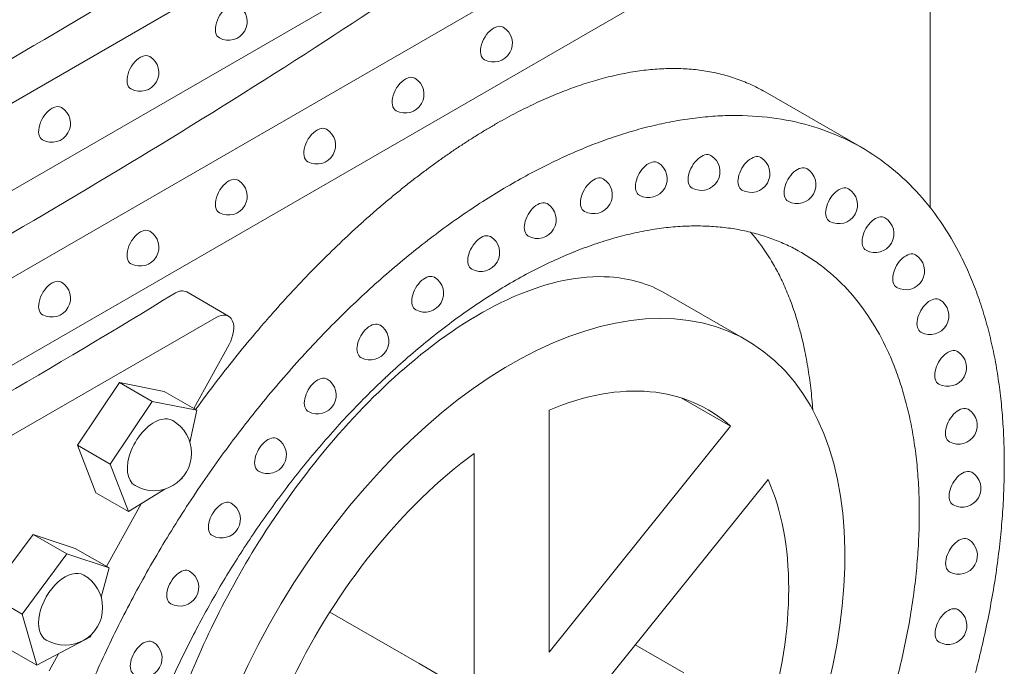
# Model space of a CAD drawing. Units: millimetres. Extents: x 8701 to 39922, y 699 to 13587.
# Drawn here: x 15190 to 15583, y 7964 to 8222 of the extents above; entities that cross this region are included whole.
import ezdxf

# ---------------------------------------------------------------- set-up
doc = ezdxf.new("R2010")
doc.units = ezdxf.units.MM

msp = doc.modelspace()

# ---------------------------------------------------------------- linework, layer by layer
at = {"color": 0, "linetype": 'Continuous', "lineweight": 0, "extrusion": (-5.55112e-17, 0.816497, 0.57735)}
for p, q in [((15573.22, 8411.68), (14832.69, 7984.14)), ((14832.69, 7949.26), (15573.22, 8376.8)), ((15573.22, 8341.93), (14832.69, 7914.38)), ((14832.69, 7879.5), (15573.22, 8307.05)), ((15553.53, 8295.68), (15553.53, 8147.11)), ((15526.25, 8170.98), (15487.72, 8193.22)), ((15273.62, 8103.71), (15256.89, 8113.37)), ((15480.58, 8093.97), (15447.99, 8112.78)), ((15268.62, 8103.21), (15120.87, 8017.91)), ((15259.7, 8066.9), (15273.79, 8092.47)), ((15213.27, 8052.18), (15230.11, 8077.2)), ((15230.11, 8077.2), (15247.91, 8073.7)), ((15243.16, 8069.67), (15230.11, 8077.2)), ((15260.96, 8066.17), (15247.91, 8073.7)), ((15473.93, 8059.74), (15454.26, 8071.1)), ((15243.16, 8069.67), (15226.31, 8044.65)), ((15260.96, 8066.17), (15243.16, 8069.67)), ((15258.2, 8053.35), (15260.96, 8066.17)), ((15401.49, 7969.62), (15401.49, 8066.21)), ((15473.93, 8059.74), (15401.49, 7969.62)), ((15220.66, 8033.23), (15213.27, 8052.18)), ((15226.31, 8044.65), (15213.27, 8052.18)), ((15371.58, 8048.95), (15371.58, 7952.35)), ((15226.31, 8044.65), (15233.7, 8025.7)), ((15254.79, 8038.8), (15255.11, 8039)), ((15255.11, 8039), (15255.16, 8039.2)), ((15416.44, 7948.35), (15488.89, 8038.47)), ((15233.7, 8025.7), (15248.18, 8034.69)), ((15233.7, 8025.7), (15220.66, 8033.23)), ((15224.95, 8003.8), (15238.73, 8028.82)), ((15195.62, 8016.58), (15186.33, 8004.03)), ((15212.46, 8011.01), (15195.62, 8016.58)), ((15209.06, 8008.81), (15195.62, 8016.58)), ((15225.9, 8003.25), (15212.46, 8011.01)), ((15191.26, 7984.77), (15209.06, 8008.81)), ((15209.06, 8008.81), (15225.9, 8003.25)), ((15225.9, 8003.25), (15222.76, 7991.56)), ((15191.26, 7984.77), (15177.82, 7992.53)), ((15197.1, 7964.34), (15191.26, 7984.77)), ((15349.6, 7965.05), (15314.02, 7985.59)), ((15218.51, 7975.76), (15197.1, 7964.34)), ((15218.73, 7976.56), (15218.51, 7975.76)), ((15197.1, 7964.34), (15183.66, 7972.1)), ((15455.28, 7961.28), (15435.85, 7972.5)), ((15201.98, 7962.1), (15205.76, 7968.95)), ((15371.58, 7952.35), (15349.6, 7965.05))]:
    msp.add_line(p, q, dxfattribs=at)
at = {"color": 0, "linetype": 'Continuous', "lineweight": 0, "extrusion": (-2.34618e-17, 1.11022e-16, -1)}
for centre in [(-15273.56, 8221.33), (-15344.09, 8192.3), (-15308.82, 8171.94), (-15500.48, 8156.18), (-15517.07, 8148.13), (-15396.83, 8142.22), (-15553.52, 8103.86), (-15330.07, 8093.77)]:
    msp.add_arc(centre, 7.5, 121.1308, 298.8692, dxfattribs=at)
at = {"color": 0, "linetype": 'Continuous', "lineweight": 0, "extrusion": (-2.34618e-17, 2.22045e-16, -1)}
for centre, radius, start, end in [((-15379.35, 8212.66), 7.5, 121.1308, 298.8692), ((-15462.19, 8161.41), 7.5, 121.1308, 298.8692), ((-15351.92, 8112.82), 7.5, 121.1308, 298.8692), ((-15243.85, 8049.04), 14.99, 120, 300)]:
    msp.add_arc(centre, radius, start, end, dxfattribs=at)
at = {"color": 0, "linetype": 'Continuous', "lineweight": 0, "extrusion": (3.20494e-17, 1.66533e-16, -1)}
for centre in [(-15238.3, 8200.97), (-15441.13, 8158.55), (-15419.23, 8152.11), (-15531.6, 8136.6)]:
    msp.add_arc(centre, 7.5, 121.1308, 298.8692, dxfattribs=at)
at = {"color": 0, "linetype": 'Continuous', "lineweight": 0, "extrusion": (3.20494e-17, 2.22045e-16, -1)}
for centre in [(-15203.03, 8180.61), (-15273.56, 8151.58), (-15560.57, 8083.2), (-15270.82, 8022.67), (-15560.71, 7980.17)]:
    msp.add_arc(centre, 7.5, 121.1308, 298.8692, dxfattribs=at)
at = {"color": 0, "linetype": 'Continuous', "lineweight": 0, "extrusion": (8.75605e-17, 2.22045e-16, -1)}
for centre in [(-15482.09, 8160.62), (-15374.28, 8129.06)]:
    msp.add_arc(centre, 7.5, 121.1308, 298.8692, dxfattribs=at)
at = {"color": 0, "linetype": 'Continuous', "lineweight": 0, "extrusion": (-7.89729e-17, 1.66533e-16, -1)}
for centre, radius, start, end in [((-15238.3, 8131.22), 7.5, 121.1308, 298.8692), ((-15543.81, 8121.76), 7.5, 121.1308, 298.8692), ((-15203.03, 8110.86), 7.5, 121.1308, 298.8692), ((-15289.2, 8048.36), 7.5, 121.1308, 298.8692), ((-15208.37, 7987.38), 14.99, 120, 300), ((-15239.59, 7967.21), 7.5, 121.1308, 298.8692)]:
    msp.add_arc(centre, radius, start, end, dxfattribs=at)
at = {"color": 0, "linetype": 'Continuous', "lineweight": 0, "extrusion": (-7.89729e-17, 1.11022e-16, -1)}
for centre in [(-15309.06, 8072.18), (-15566.32, 8034.97)]:
    msp.add_arc(centre, 7.5, 121.1308, 298.8692, dxfattribs=at)
at = {"color": 0, "linetype": 'Continuous', "lineweight": 0, "extrusion": (-2.34618e-17, 1.66533e-16, -1)}
msp.add_arc((-15564.86, 8060.11), 7.5, 121.1308, 298.8692, dxfattribs=at)
at = {"color": 0, "linetype": 'Continuous', "lineweight": 0, "extrusion": (-2.34618e-17, 5.55112e-17, -1)}
msp.add_arc((-15564.93, 8008.18), 7.5, 121.1308, 298.8692, dxfattribs=at)
at = {"color": 0, "linetype": 'Continuous', "lineweight": 0, "extrusion": (-1.34484e-16, 2.77556e-16, -1)}
msp.add_arc((-15254.19, 7995.48), 7.5, 121.1308, 298.8692, dxfattribs=at)
at = {"color": 0, "linetype": 'Continuous', "lineweight": 0, "extrusion": (-2.5697e-16, 2.76559e-16, -1)}
for centre, major_axis, start_param, end_param in [((15273.65, 8221.28), (-3.75, -6.49), -0.011396, 2.37995), ((15387.71, 7930.12), (114.81, 198.86), -0.335062, -0.286198), ((15388.61, 7932.5), (113.55, 196.67), 0.373672, 0.423744)]:
    msp.add_ellipse(centre, major_axis=major_axis, ratio=0.57735, start_param=start_param, end_param=end_param, dxfattribs=at)
at = {"color": 0, "linetype": 'Continuous', "lineweight": 0, "extrusion": (-2.84726e-16, 2.28485e-16, -1)}
msp.add_ellipse((15379.44, 8212.61), major_axis=(3.75, 6.49), ratio=0.57735, start_param=-0.761643, end_param=0.011396, dxfattribs=at)
at = {"color": 0, "linetype": 'Continuous', "lineweight": 0, "extrusion": (-8.87111e-17, 1.79415e-16, -1)}
for centre, major_axis, start_param, end_param in [((15379.44, 8212.61), (-3.75, -6.49), -0.011396, 2.37995), ((15203.12, 8180.57), (-3.75, -6.49), -0.011396, 2.37995), ((15387.5, 7929.48), (115.16, 199.47), -0.384392, -0.335062)]:
    msp.add_ellipse(centre, major_axis=major_axis, ratio=0.57735, start_param=start_param, end_param=end_param, dxfattribs=at)
at = {"color": 0, "linetype": 'Continuous', "lineweight": 0, "extrusion": (-2.29215e-16, 3.24633e-16, -1)}
for centre, major_axis, start_param, end_param in [((15238.38, 8200.92), (3.75, 6.49), -0.761643, 0.011396), ((15387.93, 7930.71), (114.49, 198.3), -0.286198, -0.23786)]:
    msp.add_ellipse(centre, major_axis=major_axis, ratio=0.57735, start_param=start_param, end_param=end_param, dxfattribs=at)
at = {"color": 0, "linetype": 'Continuous', "lineweight": 0, "extrusion": (3.89112e-17, 2.3393e-16, -1)}
for centre, major_axis, start_param, end_param in [((15238.38, 8200.92), (-3.75, -6.49), -0.011396, 2.37995), ((15386.56, 7924.77), (117.82, 204.07), -0.737574, -0.686706), ((15383.54, 7926.39), (115.03, 199.24), -1.651166, -1.60571)]:
    msp.add_ellipse(centre, major_axis=major_axis, ratio=0.57735, start_param=start_param, end_param=end_param, dxfattribs=at)
at = {"color": 0, "linetype": 'Continuous', "lineweight": 0, "extrusion": (-1.40504e-16, 1.45219e-16, -1)}
for centre, major_axis, start_param, end_param in [((15344.17, 8192.25), (-3.75, -6.49), -0.011396, 2.37995), ((15419.32, 8152.06), (-3.75, -6.49), -0.011396, 3.152988), ((15384.76, 7925.67), (116.26, 201.37), -1.516709, -1.471589)]:
    msp.add_ellipse(centre, major_axis=major_axis, ratio=0.57735, start_param=start_param, end_param=end_param, dxfattribs=at)
at = {"color": 0, "linetype": 'Continuous', "lineweight": 0, "extrusion": (-4.52985e-16, 3.2563e-16, -1)}
msp.add_ellipse((15344.17, 8192.25), major_axis=(3.75, 6.49), ratio=0.57735, start_param=-0.761643, end_param=0.011396, dxfattribs=at)
at = {"color": 0, "linetype": 'Continuous', "lineweight": 0, "extrusion": (-8.49925e-17, 2.41367e-16, -1)}
for centre, major_axis, start_param, end_param in [((15203.12, 8180.57), (3.75, 6.49), -0.761643, 0.011396), ((15238.38, 8131.17), (3.75, 6.49), -0.761643, 0.011396), ((15388.81, 7932.64), (113.42, 196.45), -0.050837, -0.005896), ((15388.98, 7932.93), (113.25, 196.15), 0.178552, 0.274976), ((15386.54, 7923.35), (118.68, 205.56), -1.139565, -1.090244)]:
    msp.add_ellipse(centre, major_axis=major_axis, ratio=0.57735, start_param=start_param, end_param=end_param, dxfattribs=at)
at = {"color": 0, "linetype": 'Continuous', "lineweight": 0}
for centre, major_axis, ratio, start_param, end_param in [((15387.8, 7929.98), (139.04, 240.82), 0.57735, 0.349641, 0.394281), ((15388.06, 7930.78), (138.6, 240.06), 0.57735, 0.304488, 0.349641), ((15388.45, 7931.86), (138.01, 239.03), 0.57735, 0.212861, 0.304519), ((15387.12, 7927.43), (-140.44, -243.25), 0.57735, -2.659732, -2.616859), ((15387.33, 7928.29), (-139.97, -242.43), 0.57735, -2.703226, -2.659731), ((15387.55, 7929.14), (-139.5, -241.61), 0.57735, -2.747311, -2.703226), ((15388.95, 7933.03), (137.36, 237.92), 0.57735, 0.119762, 0.212855), ((15386.81, 7925.78), (-141.37, -244.86), 0.57735, -2.574637, -2.533084), ((15386.95, 7926.59), (-140.91, -244.07), 0.57735, -2.61686, -2.574637), ((15389.32, 7933.8), (136.93, 237.18), 0.57735, 0.025713, 0.119753), ((15386.7, 7925.01), (-141.81, -245.62), 0.57735, -2.533085, -2.49222), ((15389.51, 7934.14), (136.74, 236.83), 0.57735, -0.068765, 0.025703), ((15386.62, 7924.29), (-142.23, -246.34), 0.57735, -2.492221, -2.451435), ((15386.57, 7923.62), (-142.62, -247.02), 0.57735, -2.451435, -2.410125), ((15389.48, 7934.09), (136.76, 236.88), 0.57735, -0.163145, -0.068775), ((15386.54, 7923.02), (-142.98, -247.65), 0.57735, -2.410126, -2.368311), ((15386.54, 7922.48), (-143.31, -248.22), 0.57735, -2.368313, -2.326015), ((15386.55, 7922.03), (-143.59, -248.7), 0.57735, -2.326016, -2.283255), ((15389.22, 7933.73), (136.99, 237.27), 0.57735, -0.256912, -0.163151), ((15386.57, 7921.67), (-143.82, -249.1), 0.57735, -2.283257, -2.240056), ((15386.6, 7921.4), (-143.99, -249.4), 0.57735, -2.240058, -2.19644), ((15388.78, 7933.18), (137.35, 237.9), 0.57735, -0.349605, -0.256915), ((15386.62, 7921.24), (-144.1, -249.59), 0.57735, -2.196441, -2.152431), ((15388.36, 7932.71), (137.68, 238.47), 0.57735, -0.395401, -0.349586), ((15386.54, 7931.08), (-94.04, -162.89), 0.57735, -1.695916, 4.587269), ((15386.64, 7921.17), (-144.15, -249.67), 0.57735, -2.152432, -2.108053), ((15388.06, 7932.4), (137.91, 238.86), 0.57735, -0.440804, -0.395401), ((15386.63, 7921.21), (-144.12, -249.63), 0.57735, -2.108055, -2.063334), ((15387.77, 7932.1), (138.13, 239.25), 0.57735, -0.485755, -0.440803), ((13056.64, 9294.59), (3095.21, 162.07), 0.575289, -0.8784, -0.812871), ((15386.59, 7921.33), (-144.03, -249.47), 0.57735, -2.063336, -2.018302), ((15387.48, 7931.84), (138.34, 239.61), 0.57735, -0.530221, -0.485754), ((15268.62, 8095.05), (5, 8.66), 0.57735, -1.535932, 0.785398), ((15386.51, 7921.54), (-143.87, -249.19), 0.57735, -2.018304, -1.972986), ((15387.22, 7931.6), (138.53, 239.94), 0.57735, -0.574172, -0.530221), ((15386.39, 7921.81), (-143.64, -248.79), 0.57735, -1.972988, -1.927418), ((15386.99, 7931.41), (138.7, 240.24), 0.57735, -0.617582, -0.574171), ((15386.22, 7922.14), (-143.35, -248.29), 0.57735, -1.92742, -1.881632), ((15386.79, 7931.26), (138.84, 240.48), 0.57735, -0.660427, -0.617581), ((15385.86, 7922.72), (-142.8, -247.34), 0.57735, -1.881665, -1.789584), ((15386.64, 7931.16), (138.94, 240.66), 0.57735, -0.702689, -0.660426), ((15243.85, 8049.04), (-7.49, -12.98), 0.57735, -2.65126, 0), ((15243.85, 8049.04), (7.49, 12.98), 0.57735, 0, 0.490333), ((15386.54, 7931.09), (139.01, 240.78), 0.57735, -0.744351, -0.702688), ((15385.19, 7923.55), (-141.92, -245.82), 0.57735, -1.789591, -1.6971), ((15386.49, 7931.06), (139.05, 240.84), 0.57735, -0.785399, -0.744349), ((15386.49, 7931.06), (139.05, 240.84), 0.57735, -0.826445, -0.785398), ((15384.32, 7924.35), (-140.92, -244.08), 0.57735, -1.697104, -1.604547), ((15386.54, 7931.08), (139.01, 240.78), 0.57735, -0.868106, -0.826444), ((15386.64, 7931.13), (138.94, 240.66), 0.57735, -0.910366, -0.868105), ((15386.79, 7931.19), (138.84, 240.48), 0.57735, -0.953209, -0.910365), ((15383.29, 7925.02), (-139.85, -242.23), 0.57735, -1.604548, -1.512297), ((15386.99, 7931.27), (138.7, 240.24), 0.57735, -0.996617, -0.953208), ((15382.17, 7925.53), (-138.79, -240.4), 0.57735, -1.512296, -1.420739), ((15387.22, 7931.34), (138.53, 239.94), 0.57735, -1.040566, -0.996616), ((15387.48, 7931.42), (138.34, 239.61), 0.57735, -1.085031, -1.040565), ((15387.77, 7931.48), (138.13, 239.25), 0.57735, -1.12998, -1.08503), ((15381.04, 7925.84), (-137.79, -238.66), 0.57735, -1.420736, -1.330261)]:
    msp.add_ellipse(centre, major_axis=major_axis, ratio=ratio, start_param=start_param, end_param=end_param, dxfattribs=at)
at = {"color": 0, "linetype": 'Continuous', "lineweight": 0, "extrusion": (-5.72369e-17, 2.89441e-16, -1)}
msp.add_ellipse((15308.91, 8171.89), major_axis=(-3.75, -6.49), ratio=0.57735, start_param=-0.011396, end_param=2.37995, dxfattribs=at)
at = {"color": 0, "linetype": 'Continuous', "lineweight": 0, "extrusion": (-1.33067e-16, 2.69122e-16, -1)}
for centre, major_axis, start_param, end_param in [((15308.91, 8171.89), (3.75, 6.49), -0.761643, 0.011396), ((15462.28, 8161.36), (-3.75, -6.49), -0.011396, 3.152988)]:
    msp.add_ellipse(centre, major_axis=major_axis, ratio=0.57735, start_param=start_param, end_param=end_param, dxfattribs=at)
at = {"color": 0, "linetype": 'Continuous', "lineweight": 0, "extrusion": (-1.25629e-16, 3.93026e-16, -1)}
msp.add_ellipse((15441.22, 8158.5), major_axis=(-3.75, -6.49), ratio=0.57735, start_param=-0.011396, end_param=3.152988, dxfattribs=at)
at = {"color": 0, "linetype": 'Continuous', "lineweight": 0, "extrusion": (-2.01459e-16, 3.72708e-16, -1)}
msp.add_ellipse((15482.17, 8160.57), major_axis=(-3.75, -6.49), ratio=0.57735, start_param=-0.011396, end_param=3.152988, dxfattribs=at)
at = {"color": 0, "linetype": 'Continuous', "lineweight": 0, "extrusion": (-3.01326e-16, 3.66267e-16, -1)}
for centre, major_axis, start_param, end_param in [((15500.56, 8156.13), (-3.75, -6.49), -0.011396, 3.152988), ((15383.97, 7926.18), (115.45, 199.96), -1.605711, -1.561155), ((15388.16, 7931.96), (-113.88, -197.25), -2.153106, -2.102)]:
    msp.add_ellipse(centre, major_axis=major_axis, ratio=0.57735, start_param=start_param, end_param=end_param, dxfattribs=at)
at = {"color": 0, "linetype": 'Continuous', "lineweight": 0, "extrusion": (-1.68259e-16, 9.71445e-17, -1)}
msp.add_ellipse((15273.65, 8151.53), major_axis=(-3.75, -6.49), ratio=0.57735, start_param=-0.011396, end_param=2.37995, dxfattribs=at)
at = {"color": 0, "linetype": 'Continuous', "lineweight": 0, "extrusion": (-4.0637e-17, 1.51659e-16, -1)}
for centre, major_axis, start_param, end_param in [((15273.65, 8151.53), (3.75, 6.49), -0.761643, 0.011396), ((15385.11, 7925.37), (116.66, 202.06), -1.47159, -1.425826)]:
    msp.add_ellipse(centre, major_axis=major_axis, ratio=0.57735, start_param=start_param, end_param=end_param, dxfattribs=at)
at = {"color": 0, "linetype": 'Continuous', "lineweight": 0, "extrusion": (-1.60822e-16, 2.21048e-16, -1)}
for centre, major_axis, start_param, end_param in [((15517.16, 8148.08), (-3.75, -6.49), -0.011396, 3.152988), ((15374.37, 8129.01), (-3.75, -6.49), -0.011396, 3.152988), ((15309.14, 8072.13), (-3.75, -6.49), -0.011396, 3.152988), ((15385.97, 7924.4), (117.74, 203.93), -1.332495, -1.28499)]:
    msp.add_ellipse(centre, major_axis=major_axis, ratio=0.57735, start_param=start_param, end_param=end_param, dxfattribs=at)
at = {"color": 0, "linetype": 'Continuous', "lineweight": 0, "extrusion": (-9.24296e-17, 1.17463e-16, -1)}
for centre, major_axis, start_param, end_param in [((15396.92, 8142.17), (-3.75, -6.49), -0.011396, 3.152988), ((15389.04, 7933.01), (113.2, 196.07), 0.084809, 0.17855)]:
    msp.add_ellipse(centre, major_axis=major_axis, ratio=0.57735, start_param=start_param, end_param=end_param, dxfattribs=at)
at = {"color": 0, "linetype": 'Continuous', "lineweight": 0, "extrusion": (-1.36785e-16, 2.0717e-16, -1)}
for centre, major_axis, start_param, end_param in [((15531.68, 8136.55), (-3.75, -6.49), -0.011396, 3.152988), ((15386.54, 7923.85), (118.37, 205.03), -0.8392, -0.788421), ((15330.15, 8093.72), (-3.75, -6.49), -0.011396, 3.152988), ((15386.54, 7931.08), (-78.18, -135.42), -2.744137, -1.968252), ((15387.83, 7931.83), (-114.12, -197.66), -2.410948, -2.35926), ((15560.79, 7980.12), (-3.75, -6.49), -0.011396, 3.152988)]:
    msp.add_ellipse(centre, major_axis=major_axis, ratio=0.57735, start_param=start_param, end_param=end_param, dxfattribs=at)
at = {"color": 0, "linetype": 'Continuous', "lineweight": 0, "extrusion": (-3.31999e-17, 2.75563e-16, -1)}
for centre, major_axis, start_param, end_param in [((15238.38, 8131.17), (-3.75, -6.49), -0.011396, 2.37995), ((15553.6, 8103.81), (-3.75, -6.49), -0.011396, 3.152988), ((15208.37, 7987.38), (-7.49, -12.98), 0, 3.141593)]:
    msp.add_ellipse(centre, major_axis=major_axis, ratio=0.57735, start_param=start_param, end_param=end_param, dxfattribs=at)
at = {"color": 0, "linetype": 'Continuous', "lineweight": 0, "extrusion": (-2.05178e-16, 3.10756e-16, -1)}
for centre, major_axis, start_param, end_param in [((15386.93, 7927.38), (116.33, 201.48), -0.534566, -0.484207), ((15388.34, 7931.69), (113.95, 197.37), -0.190104, -0.142983), ((15386.68, 7925.98), (117.11, 202.84), -0.635877, -0.585143), ((15388.8, 7932.72), (113.39, 196.4), 0.274977, 0.373683), ((15387.86, 7931.84), (-114.09, -197.62), -2.307577, -2.255951)]:
    msp.add_ellipse(centre, major_axis=major_axis, ratio=0.57735, start_param=start_param, end_param=end_param, dxfattribs=at)
at = {"color": 0, "linetype": 'Continuous', "lineweight": 0, "extrusion": (1.48742e-17, 2.47807e-16, -1)}
msp.add_ellipse((15387.1, 7928.09), major_axis=(115.93, 200.79), ratio=0.57735, start_param=-0.484207, end_param=-0.434128, dxfattribs=at)
at = {"color": 0, "linetype": 'Continuous', "lineweight": 0, "extrusion": (2.23113e-17, 3.71711e-16, -1)}
for centre, major_axis, start_param, end_param in [((15387.29, 7928.8), (115.54, 200.12), -0.434128, -0.384392), ((15254.27, 7995.43), (-3.75, -6.49), -0.011396, 3.152988)]:
    msp.add_ellipse(centre, major_axis=major_axis, ratio=0.57735, start_param=start_param, end_param=end_param, dxfattribs=at)
at = {"color": 0, "linetype": 'Continuous', "lineweight": 0, "extrusion": (1.11556e-17, 1.85856e-16, -1)}
msp.add_ellipse((15388.14, 7931.24), major_axis=(114.2, 197.8), ratio=0.57735, start_param=-0.23786, end_param=-0.190104, dxfattribs=at)
at = {"color": 0, "linetype": 'Continuous', "lineweight": 0, "extrusion": (-1.0903e-16, 2.55245e-16, -1)}
for centre, major_axis, start_param, end_param in [((15386.79, 7926.67), (116.72, 202.17), -0.585144, -0.534566), ((15386.61, 7925.34), (117.48, 203.48), -0.686707, -0.635877), ((15386.6, 7923.15), (118.82, 205.81), -1.040571, -0.990583), ((15386.34, 7923.8), (118.3, 204.91), -1.236977, -1.188488), ((15386.18, 7924.09), (118.04, 204.45), -1.284992, -1.236976)]:
    msp.add_ellipse(centre, major_axis=major_axis, ratio=0.57735, start_param=start_param, end_param=end_param, dxfattribs=at)
at = {"color": 0, "linetype": 'Continuous', "lineweight": 0, "extrusion": (-3.69184e-17, 2.13611e-16, -1)}
msp.add_ellipse((15388.52, 7932.08), major_axis=(113.73, 196.99), ratio=0.57735, start_param=-0.142983, end_param=-0.096546, dxfattribs=at)
at = {"color": 0, "linetype": 'Continuous', "lineweight": 0, "extrusion": (-2.97607e-16, 4.28219e-16, -1)}
msp.add_ellipse((15388.68, 7932.39), major_axis=(113.56, 196.69), ratio=0.57735, start_param=-0.096546, end_param=-0.050837, dxfattribs=at)
at = {"color": 0, "linetype": 'Continuous', "lineweight": 0, "extrusion": (6.29482e-17, 2.20052e-16, -1)}
msp.add_ellipse((15388.91, 7932.81), major_axis=(113.32, 196.27), ratio=0.57735, start_param=-0.005896, end_param=0.03906, dxfattribs=at)
at = {"color": 0, "linetype": 'Continuous', "lineweight": 0, "extrusion": (-1.28814e-17, 1.99733e-16, -1)}
for centre, major_axis, start_param, end_param in [((15543.9, 8121.71), (-3.75, -6.49), -0.011396, 3.152988), ((15384.38, 7925.94), (115.86, 200.67), -1.561156, -1.516708)]:
    msp.add_ellipse(centre, major_axis=major_axis, ratio=0.57735, start_param=start_param, end_param=end_param, dxfattribs=at)
at = {"color": 0, "linetype": 'Continuous', "lineweight": 0, "extrusion": (-1.16467e-16, 1.31341e-16, -1)}
for centre, major_axis, start_param, end_param in [((15388.99, 7932.93), (113.25, 196.15), 0.03906, 0.084812), ((15388.05, 7931.98), (-113.96, -197.39), -2.565437, -2.514093)]:
    msp.add_ellipse(centre, major_axis=major_axis, ratio=0.57735, start_param=start_param, end_param=end_param, dxfattribs=at)
at = {"color": 0, "linetype": 'Continuous', "lineweight": 0, "extrusion": (-3.77155e-16, 3.45948e-16, -1)}
for centre, major_axis, start_param, end_param in [((15386.54, 7924.26), (118.12, 204.59), -0.788423, -0.737573), ((15386.55, 7923.53), (118.58, 205.38), -0.889852, -0.839198), ((15564.95, 8060.06), (-3.75, -6.49), -0.011396, 3.152988)]:
    msp.add_ellipse(centre, major_axis=major_axis, ratio=0.57735, start_param=start_param, end_param=end_param, dxfattribs=at)
at = {"color": 0, "linetype": 'Continuous', "lineweight": 0, "extrusion": (-2.81007e-16, 2.90437e-16, -1)}
for centre, major_axis, start_param, end_param in [((15203.12, 8110.81), (-3.75, -6.49), -0.011396, 2.37995), ((15386.58, 7923.21), (118.78, 205.74), -1.090246, -1.04057)]:
    msp.add_ellipse(centre, major_axis=major_axis, ratio=0.57735, start_param=start_param, end_param=end_param, dxfattribs=at)
at = {"color": 0, "linetype": 'Continuous', "lineweight": 0, "extrusion": (-2.32933e-16, 2.62682e-16, -1)}
for centre, major_axis, start_param, end_param in [((15203.12, 8110.81), (3.75, 6.49), -0.761643, 0.011396), ((15352, 8112.77), (-3.75, -6.49), -0.011396, 3.152988), ((15560.66, 8083.15), (-3.75, -6.49), -0.011396, 3.152988)]:
    msp.add_ellipse(centre, major_axis=major_axis, ratio=0.57735, start_param=start_param, end_param=end_param, dxfattribs=at)
at = {"color": 0, "linetype": 'Continuous', "lineweight": 0, "extrusion": (-6.4674e-17, 1.65537e-16, -1)}
for centre, major_axis, start_param, end_param in [((15386.57, 7923.31), (118.72, 205.63), -0.94033, -0.88985), ((15387.93, 7931.88), (-114.04, -197.53), -2.255952, -2.204441)]:
    msp.add_ellipse(centre, major_axis=major_axis, ratio=0.57735, start_param=start_param, end_param=end_param, dxfattribs=at)
at = {"color": 0, "linetype": 'Continuous', "lineweight": 0, "extrusion": (-1.81141e-16, 2.96878e-16, -1)}
for centre, major_axis, start_param, end_param in [((15386.59, 7923.18), (118.8, 205.77), -0.990585, -0.940328), ((15388.46, 7932.36), (-113.66, -196.86), -2.717849, -2.667372), ((15388.3, 7932), (-113.78, -197.07), -2.102001, -2.051185)]:
    msp.add_ellipse(centre, major_axis=major_axis, ratio=0.57735, start_param=start_param, end_param=end_param, dxfattribs=at)
at = {"color": 0, "linetype": 'Continuous', "lineweight": 0, "extrusion": (-3.97474e-16, 4.21778e-16, -1)}
msp.add_ellipse((15386.54, 7931.08), major_axis=(78.18, 135.42), ratio=0.57735, start_param=-0.649742, end_param=0.126143, dxfattribs=at)
at = {"color": 0, "linetype": 'Continuous', "lineweight": 0, "extrusion": (-3.05044e-16, 3.04315e-16, -1)}
for centre, major_axis, start_param, end_param in [((15388.31, 7932.21), (-113.77, -197.05), -2.667372, -2.616548), ((15387.94, 7931.9), (-114.04, -197.52), -2.514094, -2.462577)]:
    msp.add_ellipse(centre, major_axis=major_axis, ratio=0.57735, start_param=start_param, end_param=end_param, dxfattribs=at)
at = {"color": 0, "linetype": 'Continuous', "lineweight": 0, "extrusion": (-8.1274e-17, 3.03319e-16, -1)}
msp.add_ellipse((15386.46, 7923.55), major_axis=(118.52, 205.28), ratio=0.57735, start_param=-1.188489, end_param=-1.139564, dxfattribs=at)
at = {"color": 0, "linetype": 'Continuous', "lineweight": 0, "extrusion": (-4.43555e-17, 8.97074e-17, -1)}
msp.add_ellipse((15388.17, 7932.09), major_axis=(-113.87, -197.23), ratio=0.57735, start_param=-2.616549, end_param=-2.565436, dxfattribs=at)
at = {"color": 0, "linetype": 'Continuous', "lineweight": 0, "extrusion": (-4.77022e-16, 3.39508e-16, -1)}
msp.add_ellipse((15289.29, 8048.31), major_axis=(-3.75, -6.49), ratio=0.57735, start_param=-0.011396, end_param=3.152988, dxfattribs=at)
at = {"color": 0, "linetype": 'Continuous', "lineweight": 0, "extrusion": (5.92297e-17, 1.581e-16, -1)}
msp.add_ellipse((15386.54, 7931.08), major_axis=(78.18, 135.42), ratio=0.57735, start_param=-1.69694, end_param=-0.921054, dxfattribs=at)
at = {"color": 0, "linetype": 'Continuous', "lineweight": 0, "extrusion": (-1.05311e-16, 3.17196e-16, -1)}
for centre, major_axis, start_param, end_param in [((15387.87, 7931.85), (-114.09, -197.61), -2.462578, -2.410947), ((15388.44, 7932.03), (-113.67, -196.88), -2.051186, -2.000718)]:
    msp.add_ellipse(centre, major_axis=major_axis, ratio=0.57735, start_param=start_param, end_param=end_param, dxfattribs=at)
at = {"color": 0, "linetype": 'Continuous', "lineweight": 0, "extrusion": (-3.25363e-16, 3.80145e-16, -1)}
msp.add_ellipse((15385.73, 7924.73), major_axis=(117.4, 203.35), ratio=0.57735, start_param=-1.379451, end_param=-1.332494, dxfattribs=at)
at = {"color": 0, "linetype": 'Continuous', "lineweight": 0, "extrusion": (-2.08896e-16, 2.48804e-16, -1)}
msp.add_ellipse((15566.4, 8034.92), major_axis=(-3.75, -6.49), ratio=0.57735, start_param=-0.011396, end_param=3.152988, dxfattribs=at)
at = {"color": 0, "linetype": 'Continuous', "lineweight": 0, "extrusion": (-3.494e-16, 3.94022e-16, -1)}
msp.add_ellipse((15270.9, 8022.62), major_axis=(-3.75, -6.49), ratio=0.57735, start_param=-0.011396, end_param=3.152988, dxfattribs=at)
at = {"color": 0, "linetype": 'Continuous', "lineweight": 0, "extrusion": (3.51927e-17, 1.71978e-16, -1)}
msp.add_ellipse((15385.44, 7925.05), major_axis=(117.04, 202.72), ratio=0.57735, start_param=-1.425827, end_param=-1.37945, dxfattribs=at)
at = {"color": 0, "linetype": 'Continuous', "lineweight": 0, "extrusion": (-1.84859e-16, 2.34926e-16, -1)}
for centre, major_axis, start_param, end_param in [((15387.83, 7931.83), (-114.12, -197.66), -2.359261, -2.307576), ((15239.68, 7967.16), (-3.75, -6.49), -0.011396, 3.152988)]:
    msp.add_ellipse(centre, major_axis=major_axis, ratio=0.57735, start_param=start_param, end_param=end_param, dxfattribs=at)
at = {"color": 0, "linetype": 'Continuous', "lineweight": 0, "extrusion": (-2.25496e-16, 3.86585e-16, -1)}
msp.add_ellipse((15565.01, 8008.13), major_axis=(-3.75, -6.49), ratio=0.57735, start_param=-0.011396, end_param=3.152988, dxfattribs=at)
at = {"color": 0, "linetype": 'Continuous', "lineweight": 0, "extrusion": (-1.57104e-16, 2.83e-16, -1)}
msp.add_ellipse((15388.03, 7931.92), major_axis=(-113.97, -197.4), ratio=0.57735, start_param=-2.204442, end_param=-2.153105, dxfattribs=at)
at = {"color": 0, "linetype": 'Continuous', "lineweight": 0, "extrusion": (5.55112e-17, 9.61481e-17, -1)}
msp.add_ellipse((15382.85, 7926.66), major_axis=(114.4, 198.14), ratio=0.57735, start_param=-1.744645, end_param=-1.65112, dxfattribs=at)
at = {"color": 0, "linetype": 'Continuous', "lineweight": 0}
for points, knots in [([(14733.29, 8123.09), (14892.1, 8187.64), (15041.16, 8260.01), (15316.35, 8418.89), (15441.71, 8504.96), (15553.53, 8596.66)], [-116.531698, -116.531698, -116.531698, -116.531698, -58.265863, -58.265863, 0, 0, 0, 0]), ([(14996.52, 8103.97), (15010.27, 8110.82), (15023.92, 8117.74), (15037.48, 8124.71), (15134.22, 8174.5), (15225.97, 8227.47), (15312.2, 8283.33), (15331.27, 8295.68), (15350.07, 8308.17), (15376.97, 8326.51), (15385.3, 8332.26), (15393.56, 8338.02)], [264.358829, 264.358829, 264.358829, 264.358829, 318.839556, 318.839556, 318.839556, 707.791363, 707.791363, 707.791363, 793.772354, 793.772354, 832.676204, 832.676204, 832.676204, 832.676204]), ([(14898.12, 7987.04), (14904.1, 7989.8), (14910.06, 7992.57), (14936.65, 8005), (14957.09, 8014.8), (14997.58, 8034.67), (15017.62, 8044.74), (15037.45, 8054.94), (15134.21, 8104.74), (15225.98, 8157.72), (15312.23, 8213.59), (15331.3, 8225.94), (15350.09, 8238.43), (15387.13, 8263.69), (15405.37, 8276.45), (15425.5, 8290.89), (15427.66, 8292.45), (15429.82, 8294.01)], [136.439263, 136.439263, 136.439263, 136.439263, 159.399839, 159.399839, 239.099771, 239.099771, 318.799714, 318.799714, 318.799714, 707.829564, 707.829564, 707.829564, 793.80103, 793.80103, 879.772481, 879.772481, 890.142073, 890.142073, 890.142073, 890.142073]), ([(15425.04, 8199.19), (15426.46, 8199.55), (15427.87, 8199.88), (15429.27, 8200.18), (15430.27, 8200.39), (15431.26, 8200.59), (15432.25, 8200.77)], [-114.089327, -114.089327, -114.089327, -114.089327, -113.366663, -113.366663, -113.366663, -112.852812, -112.852812, -112.852812, -112.852812]), ([(15446.36, 8202.47), (15448.69, 8202.59), (15450.99, 8202.62), (15453.25, 8202.56), (15455.51, 8202.5), (15457.73, 8202.35), (15459.92, 8202.12)], [0.000001, 0.000001, 0.000001, 0.000001, 1.27236, 1.27236, 1.27236, 2.544173, 2.544173, 2.544173, 2.544173]), ([(15459.92, 8202.12), (15462.14, 8201.88), (15464.31, 8201.55), (15466.45, 8201.13), (15468.59, 8200.71), (15470.69, 8200.2), (15472.74, 8199.6)], [0.000001, 0.000001, 0.000001, 0.000001, 1.285396, 1.285396, 1.285396, 2.571739, 2.571739, 2.571739, 2.571739]), ([(15472.74, 8199.6), (15474.81, 8199), (15476.84, 8198.31), (15478.82, 8197.52), (15480.81, 8196.73), (15482.75, 8195.86), (15484.65, 8194.89)], [0.000001, 0.000001, 0.000001, 0.000001, 1.293317, 1.293317, 1.293317, 2.589056, 2.589056, 2.589056, 2.589056]), ([(15395.73, 8188.51), (15396.96, 8189.09), (15398.19, 8189.66), (15400.64, 8190.75), (15401.86, 8191.28), (15403.08, 8191.79)], [0, 0, 0, 0, 0.590113, 0.590113, 1.18101, 1.18101, 1.18101, 1.18101]), ([(15403.08, 8191.79), (15404.32, 8192.31), (15405.54, 8192.81), (15406.77, 8193.29), (15408, 8193.77), (15409.22, 8194.23), (15410.43, 8194.68)], [0.000001, 0.000001, 0.000001, 0.000001, 0.598917, 0.598917, 0.598917, 1.198928, 1.198928, 1.198928, 1.198928]), ([(15388.39, 8184.87), (15389.62, 8185.52), (15390.85, 8186.14), (15393.29, 8187.35), (15394.51, 8187.94), (15395.73, 8188.51)], [0.000001, 0.000001, 0.000001, 0.000001, 0.582974, 0.582974, 1.166126, 1.166126, 1.166126, 1.166126]), ([(15380.98, 8180.84), (15382.22, 8181.54), (15383.46, 8182.23), (15385.93, 8183.58), (15387.16, 8184.24), (15388.39, 8184.87)], [0.000001, 0.000001, 0.000001, 0.000001, 0.583351, 0.583351, 1.167579, 1.167579, 1.167579, 1.167579]), ([(15373.39, 8176.34), (15374.66, 8177.12), (15375.93, 8177.89), (15378.46, 8179.39), (15379.72, 8180.12), (15380.98, 8180.84)], [0.000001, 0.000001, 0.000001, 0.000001, 0.592223, 0.592223, 1.185266, 1.185266, 1.185266, 1.185266]), ([(15365.65, 8171.38), (15366.94, 8172.24), (15368.24, 8173.08), (15370.82, 8174.74), (15372.11, 8175.55), (15373.39, 8176.34)], [0, 0, 0, 0, 0.599944, 0.599944, 1.200526, 1.200526, 1.200526, 1.200526]), ([(15357.76, 8165.95), (15359.08, 8166.88), (15360.39, 8167.81), (15363.02, 8169.62), (15364.34, 8170.51), (15365.65, 8171.38)], [0.000001, 0.000001, 0.000001, 0.000001, 0.608093, 0.608093, 1.216185, 1.216185, 1.216185, 1.216185]), ([(15349.75, 8160.04), (15351.09, 8161.06), (15352.42, 8162.06), (15355.09, 8164.03), (15356.43, 8164.99), (15357.76, 8165.95)], [0.000001, 0.000001, 0.000001, 0.000001, 0.61577, 0.61577, 1.231539, 1.231539, 1.231539, 1.231539]), ([(15341.64, 8153.67), (15342.99, 8154.76), (15344.34, 8155.84), (15347.05, 8157.97), (15348.4, 8159.01), (15349.75, 8160.04)], [0.000001, 0.000001, 0.000001, 0.000001, 0.622929, 0.622929, 1.245858, 1.245858, 1.245858, 1.245858]), ([(15333.45, 8146.83), (15334.81, 8148), (15336.17, 8149.16), (15338.9, 8151.44), (15340.27, 8152.56), (15341.64, 8153.67)], [0.000001, 0.000001, 0.000001, 0.000001, 0.629526, 0.629526, 1.25905, 1.25905, 1.25905, 1.25905]), ([(15325.2, 8139.53), (15326.57, 8140.78), (15327.94, 8142.01), (15330.69, 8144.45), (15332.07, 8145.65), (15333.45, 8146.83)], [0.000001, 0.000001, 0.000001, 0.000001, 0.635516, 0.635516, 1.271032, 1.271032, 1.271032, 1.271032]), ([(15489.85, 8126.41), (15489.72, 8126.62), (15489.59, 8126.83), (15489.47, 8127.03), (15487.41, 8130.33), (15485.19, 8133.37), (15482.8, 8136.15)], [-6.393217, -6.393217, -6.393217, -6.393217, -6.264934, -6.264934, -6.264934, -4.20052, -4.20052, -4.20052, -4.20052]), ([(15495.88, 8114.69), (15494.98, 8116.79), (15494.03, 8118.81), (15493.02, 8120.77), (15492.01, 8122.72), (15490.95, 8124.6), (15489.85, 8126.41)], [-2.243139, -2.243139, -2.243139, -2.243139, -1.121847, -1.121847, -1.121847, -0.000001, -0.000001, -0.000001, -0.000001]), ([(15286.99, 8015.66), (15295.8, 8029.51), (15305.41, 8042.5), (15325.97, 8066.44), (15336.86, 8077.21), (15361.13, 8097.3), (15374.41, 8105.75), (15400.94, 8117.41), (15413.91, 8120.12), (15433.83, 8118.85), (15441.32, 8116.63), (15447.99, 8112.78)], [0.000001, 0.000001, 0.000001, 0.000001, 4.962708, 4.962708, 10.067894, 10.067894, 16.195389, 16.195389, 22.749624, 22.749624, 27.33072, 27.33072, 27.33072, 27.33072]), ([(15252.05, 8112.78), (15252.49, 8113.05), (15252.93, 8113.27), (15253.83, 8113.61), (15254.29, 8113.73), (15255.49, 8113.86), (15256.19, 8113.74), (15256.82, 8113.4), (15256.86, 8113.39), (15256.89, 8113.37)], [0.000001, 0.000001, 0.000001, 0.000001, 0.1939846, 0.1939846, 0.40102, 0.40102, 0.7668908, 0.7668908, 0.7870815, 0.7870815, 0.7870815, 0.7870815]), ([(15284.1, 8096.68), (15285.96, 8098.87), (15287.82, 8101.04), (15289.7, 8103.19), (15290.53, 8104.14), (15291.37, 8105.09), (15292.21, 8106.04)], [-136.37456, -136.37456, -136.37456, -136.37456, -135.467057, -135.467057, -135.467057, -135.063685, -135.063685, -135.063685, -135.063685]), ([(15502.73, 8093.5), (15502.3, 8095.35), (15501.84, 8097.17), (15501.35, 8098.96), (15501.16, 8099.66), (15500.96, 8100.34), (15500.76, 8101.03)], [-12.084693, -12.084693, -12.084693, -12.084693, -11.251489, -11.251489, -11.251489, -10.927437, -10.927437, -10.927437, -10.927437]), ([(15260.6, 8066.63), (15263.12, 8070.11), (15265.68, 8073.55), (15268.27, 8076.94), (15270.85, 8080.33), (15273.47, 8083.67), (15276.11, 8086.97)], [0.000001, 0.000001, 0.000001, 0.000001, 1.315224, 1.315224, 1.315224, 2.631488, 2.631488, 2.631488, 2.631488]), ([(15505.65, 8077.13), (15505.46, 8078.56), (15505.26, 8079.97), (15504.84, 8082.77), (15504.61, 8084.16), (15504.36, 8085.52)], [-1.170049, -1.170049, -1.170049, -1.170049, -0.585188, -0.585188, -0.000001, -0.000001, -0.000001, -0.000001]), ([(15506.58, 8068.35), (15506.45, 8069.84), (15506.31, 8071.32), (15506, 8074.25), (15505.83, 8075.7), (15505.65, 8077.13)], [-1.174644, -1.174644, -1.174644, -1.174644, -0.587422, -0.587422, -0.000001, -0.000001, -0.000001, -0.000001]), ([(15275.07, 7778.26), (15271.36, 7780.4), (15267.86, 7782.96), (15254.64, 7795.09), (15247.13, 7807.97), (15237.88, 7840.08), (15236.36, 7859.12), (15239.86, 7901.2), (15245.01, 7923.91), (15257.28, 7958.3), (15262.14, 7969.8), (15273.45, 7992.98), (15279.94, 8004.56), (15286.99, 8015.66)], [27.324771, 27.324771, 27.324771, 27.324771, 29.654792, 29.654792, 36.802177, 36.802177, 44.097431, 44.097431, 51.561205, 51.561205, 55.334711, 55.334711, 59.309584, 59.309584, 59.309584, 59.309584])]:
    msp.add_open_spline(points, degree=3, knots=knots, dxfattribs=at)
for points in [[(15432.25, 8200.77), (15434.65, 8201.22), (15437.02, 8201.59), (15439.36, 8201.87)], [(15439.36, 8201.87), (15441.73, 8202.16), (15444.06, 8202.36), (15446.36, 8202.47)], [(15410.43, 8194.68), (15412.89, 8195.58), (15415.33, 8196.4), (15417.76, 8197.15)], [(15417.76, 8197.15), (15420.2, 8197.91), (15422.63, 8198.59), (15425.04, 8199.19)], [(15484.65, 8194.89), (15485.69, 8194.36), (15486.71, 8193.8), (15487.72, 8193.22)], [(15316.92, 8131.79), (15319.67, 8134.43), (15322.43, 8137.02), (15325.2, 8139.53)], [(15482.8, 8136.15), (15482.49, 8136.51), (15482.18, 8136.87), (15481.86, 8137.23)], [(15308.65, 8123.61), (15311.4, 8126.4), (15314.16, 8129.13), (15316.92, 8131.79)], [(15300.4, 8115.02), (15303.14, 8117.95), (15305.89, 8120.81), (15308.65, 8123.61)], [(15292.21, 8106.04), (15294.92, 8109.09), (15297.65, 8112.09), (15300.4, 8115.02)], [(15498.48, 8108.1), (15497.67, 8110.37), (15496.8, 8112.57), (15495.88, 8114.69)], [(15500.76, 8101.03), (15500.06, 8103.46), (15499.29, 8105.81), (15498.48, 8108.1)], [(15276.11, 8086.97), (15278.75, 8090.25), (15281.41, 8093.49), (15284.1, 8096.68)], [(15504.36, 8085.52), (15503.88, 8088.24), (15503.33, 8090.9), (15502.73, 8093.5)], [(15260.47, 8066.45), (15260.52, 8066.51), (15260.56, 8066.57), (15260.6, 8066.63)], [(15506.75, 8066.18), (15506.7, 8066.91), (15506.64, 8067.63), (15506.58, 8068.35)]]:
    msp.add_open_spline(points, degree=3, dxfattribs=at)

doc.saveas('drawing.dxf')
